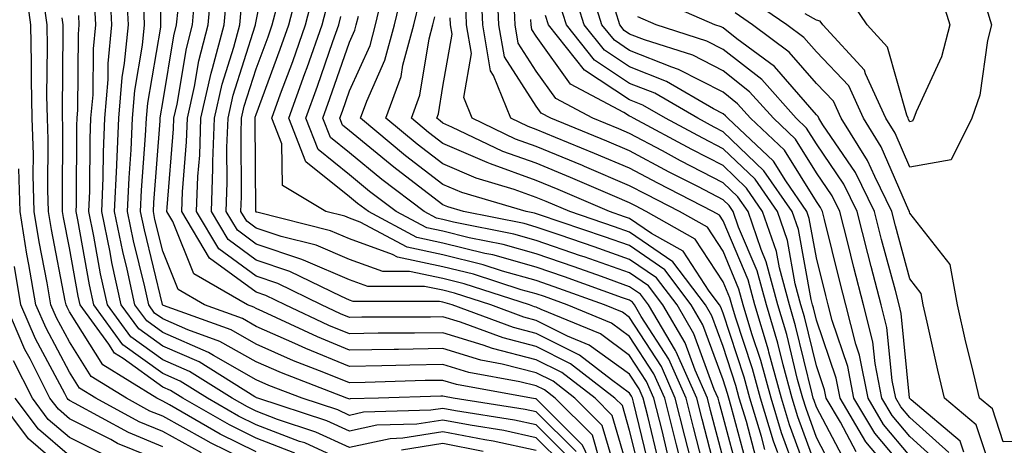
# Model space of a CAD drawing. Units: inches. Extents: x 1029203 to 1031843, y 7218698 to 7221338.
# Drawn here: x 1029363 to 1029468, y 7220717 to 7220762 of the extents above; entities that cross this region are included whole.
import ezdxf

# ---------------------------------------------------------------- set-up
doc = ezdxf.new("R2010")
doc.units = ezdxf.units.IN
doc.header["$MEASUREMENT"] = 0
doc.layers.add('Contour_10297218', color=7, linetype='Continuous', true_color=0xa17b34)

msp = doc.modelspace()

# ---------------------------------------------------------------- linework, layer by layer
at = {"layer": 'Contour_10297218'}
for points in [[(1029388.05, 7220716.18, 3014), (1029384.2, 7220718.07, 3014), (1029378.75, 7220721.22, 3014), (1029378.05, 7220721.61, 3014), (1029377.82, 7220721.69, 3014), (1029377.41, 7220721.92, 3014), (1029371.62, 7220725.49, 3014), (1029368.05, 7220731.18, 3014), (1029367.8, 7220731.67, 3014), (1029367.68, 7220731.92, 3014), (1029367.6, 7220732.37, 3014), (1029366.12, 7220739.99, 3014), (1029365.8, 7220741.92, 3014), (1029365.73, 7220744.24, 3014), (1029365.76, 7220749.63, 3014), (1029365.69, 7220751.92, 3014), (1029365.63, 7220754.34, 3014), (1029365.69, 7220759.56, 3014), (1029365.65, 7220761.92, 3014), (1029365.26, 7220764.71, 3014), (1029364.85, 7220768.72, 3014), (1029364.38, 7220771.92, 3014), (1029362.76, 7220776.63, 3014), (1029362.25, 7220777.72, 3014)], [(1029388.05, 7220714.73, 3015), (1029383.23, 7220717.1, 3015), (1029382.39, 7220717.58, 3015), (1029378.05, 7220719.99, 3015), (1029376.66, 7220720.53, 3015), (1029374.14, 7220721.92, 3015), (1029370.37, 7220724.24, 3015), (1029368.05, 7220727.96, 3015), (1029366.66, 7220730.53, 3015), (1029366.06, 7220731.92, 3015), (1029365.67, 7220734.3, 3015), (1029364.81, 7220738.68, 3015), (1029364.28, 7220741.92, 3015), (1029364.16, 7220745.81, 3015), (1029364.18, 7220748.05, 3015), (1029364.05, 7220751.92, 3015), (1029363.97, 7220756, 3015), (1029363.99, 7220757.86, 3015), (1029363.91, 7220761.92, 3015), (1029363.26, 7220766.71, 3015), (1029363.23, 7220767.1, 3015), (1029362.52, 7220771.92, 3015)], [(1029425.37, 7220711.92, 3007), (1029423.01, 7220716.88, 3007), (1029418.05, 7220721.84, 3007), (1029417.97, 7220721.84, 3007), (1029417.52, 7220721.92, 3007), (1029409.51, 7220723.38, 3007), (1029408.05, 7220723.83, 3007), (1029406.16, 7220723.81, 3007), (1029399.73, 7220723.6, 3007), (1029398.05, 7220723.56, 3007), (1029395.28, 7220724.69, 3007), (1029392.05, 7220725.92, 3007), (1029388.05, 7220727.72, 3007), (1029385.37, 7220729.24, 3007), (1029378.11, 7220731.86, 3007), (1029378.05, 7220731.88, 3007), (1029378.01, 7220731.92, 3007), (1029378.01, 7220731.96, 3007), (1029376.08, 7220739.95, 3007), (1029375.67, 7220741.92, 3007), (1029375.76, 7220744.21, 3007), (1029376.21, 7220750.08, 3007), (1029376.29, 7220751.92, 3007), (1029376.43, 7220753.54, 3007), (1029377.82, 7220761.69, 3007), (1029377.85, 7220761.92, 3007), (1029377.84, 7220762.13, 3007), (1029377.84, 7220771.71, 3007)], [(1029431.19, 7220715.06, 3001), (1029429.98, 7220719.99, 3001), (1029429.5, 7220721.92, 3001), (1029429.05, 7220722.92, 3001), (1029428.05, 7220724.48, 3001), (1029423.73, 7220727.6, 3001), (1029421.39, 7220728.58, 3001), (1029418.05, 7220730.26, 3001), (1029416.72, 7220730.59, 3001), (1029413.17, 7220731.92, 3001), (1029409.3, 7220733.17, 3001), (1029408.05, 7220733.48, 3001), (1029406.08, 7220733.89, 3001), (1029400.02, 7220733.89, 3001), (1029398.05, 7220734.62, 3001), (1029393.38, 7220736.59, 3001), (1029392.93, 7220736.8, 3001), (1029388.05, 7220738.42, 3001), (1029386.04, 7220739.91, 3001), (1029384.83, 7220741.92, 3001), (1029384.94, 7220745.03, 3001), (1029384.92, 7220748.8, 3001), (1029385.04, 7220751.92, 3001), (1029385.59, 7220754.38, 3001), (1029387.95, 7220761.82, 3001), (1029387.97, 7220761.92, 3001), (1029387.99, 7220761.98, 3001), (1029388.05, 7220762.33, 3001), (1029389.63, 7220770.34, 3001)], [(1029420.94, 7220714.81, 3010), (1029418.05, 7220717.68, 3010), (1029414.57, 7220718.44, 3010), (1029410.96, 7220719.01, 3010), (1029408.05, 7220719.58, 3010), (1029405.26, 7220719.13, 3010), (1029400.96, 7220719.01, 3010), (1029398.05, 7220718.37, 3010), (1029395.61, 7220719.48, 3010), (1029388.23, 7220721.92, 3010), (1029388.09, 7220721.96, 3010), (1029388.05, 7220722, 3010), (1029387.89, 7220722.08, 3010), (1029381.94, 7220725.81, 3010), (1029378.05, 7220727.49, 3010), (1029375.47, 7220729.34, 3010), (1029373.6, 7220731.92, 3010), (1029372.6, 7220736.47, 3010), (1029372.41, 7220737.56, 3010), (1029371.53, 7220741.92, 3010), (1029371.66, 7220745.53, 3010), (1029371.68, 7220748.29, 3010), (1029371.84, 7220751.92, 3010), (1029372.19, 7220756.06, 3010), (1029372.19, 7220757.78, 3010), (1029372.6, 7220761.92, 3010), (1029372.39, 7220766.26, 3010)], [(1029428.05, 7220713.74, 3004), (1029426.19, 7220720.06, 3004), (1029424.34, 7220721.92, 3004), (1029420.8, 7220724.67, 3004), (1029418.05, 7220726.04, 3004), (1029413.36, 7220727.23, 3004), (1029412.37, 7220727.6, 3004), (1029408.05, 7220728.93, 3004), (1029405, 7220728.87, 3004), (1029401.1, 7220728.87, 3004), (1029398.05, 7220728.81, 3004), (1029395.84, 7220729.71, 3004), (1029391.14, 7220731.92, 3004), (1029389.07, 7220732.94, 3004), (1029388.05, 7220733.29, 3004), (1029383.05, 7220736.92, 3004), (1029380.08, 7220741.92, 3004), (1029380.16, 7220744.03, 3004), (1029380.59, 7220749.38, 3004), (1029380.69, 7220751.92, 3004), (1029381.45, 7220755.32, 3004), (1029381.9, 7220758.07, 3004), (1029382.91, 7220761.92, 3004), (1029383.32, 7220766.65, 3004)], [(1029434.34, 7220711.92, 2999), (1029433.05, 7220716.92, 2999), (1029431.8, 7220721.92, 2999), (1029430.65, 7220724.52, 2999), (1029428.05, 7220728.54, 2999), (1029426.1, 7220729.97, 2999), (1029421.35, 7220731.92, 2999), (1029418.93, 7220732.8, 2999), (1029418.05, 7220733.09, 2999), (1029416.43, 7220733.54, 2999), (1029411.33, 7220735.2, 2999), (1029408.05, 7220736, 2999), (1029403.17, 7220737.04, 2999), (1029402.66, 7220737.31, 2999), (1029398.05, 7220739.01, 2999), (1029396, 7220739.87, 2999), (1029388.13, 7220741.84, 2999), (1029388.05, 7220741.86, 2999), (1029388.01, 7220741.88, 2999), (1029387.99, 7220741.92, 2999), (1029388.01, 7220741.96, 2999), (1029387.93, 7220751.8, 2999), (1029387.93, 7220751.92, 2999), (1029387.95, 7220752.02, 2999), (1029388.05, 7220752.33, 2999), (1029390.63, 7220759.34, 2999), (1029391.55, 7220761.92, 2999), (1029392.76, 7220766.63, 2999)], [(1029458.05, 7220715.75, 2981), (1029455.24, 7220719.11, 2981), (1029453.58, 7220721.92, 2981), (1029452.66, 7220726.53, 2981), (1029452.27, 7220727.7, 2981), (1029451.21, 7220731.92, 2981), (1029450.55, 7220734.42, 2981), (1029448.91, 7220741.06, 2981), (1029448.69, 7220741.92, 2981), (1029448.48, 7220742.35, 2981), (1029448.05, 7220742.99, 2981), (1029444.63, 7220748.5, 2981), (1029441, 7220751.92, 2981), (1029439.61, 7220753.48, 2981), (1029438.05, 7220754.71, 2981), (1029433.28, 7220757.15, 2981), (1029432.58, 7220757.39, 2981), (1029428.05, 7220759.19, 2981), (1029426.41, 7220760.28, 2981), (1029425.08, 7220761.92, 2981), (1029423.75, 7220766.22, 2981)], [(1029421.62, 7220715.49, 3009), (1029418.05, 7220719.07, 3009), (1029415.71, 7220719.58, 3009), (1029409.4, 7220720.57, 3009), (1029408.05, 7220720.83, 3009), (1029406.76, 7220720.63, 3009), (1029399.55, 7220720.42, 3009), (1029398.05, 7220720.08, 3009), (1029396.8, 7220720.67, 3009), (1029392.99, 7220721.92, 3009), (1029389.42, 7220723.29, 3009), (1029388.05, 7220723.89, 3009), (1029383.48, 7220726.49, 3009), (1029382.95, 7220726.82, 3009), (1029378.05, 7220728.95, 3009), (1029376.33, 7220730.2, 3009), (1029375.06, 7220731.92, 3009), (1029374.24, 7220735.73, 3009), (1029373.77, 7220737.64, 3009), (1029372.89, 7220741.92, 3009), (1029373.11, 7220746.86, 3009), (1029373.11, 7220746.98, 3009), (1029373.32, 7220751.92, 3009), (1029373.69, 7220756.28, 3009), (1029373.95, 7220757.82, 3009), (1029374.36, 7220761.92, 3009), (1029374.16, 7220765.81, 3009)], [(1029426.86, 7220713.11, 3005), (1029425.12, 7220718.99, 3005), (1029422.19, 7220721.92, 3005), (1029419.87, 7220723.74, 3005), (1029418.05, 7220724.63, 3005), (1029414.4, 7220725.57, 3005), (1029412.11, 7220725.98, 3005), (1029408.05, 7220727.23, 3005), (1029403.28, 7220727.15, 3005), (1029402.82, 7220727.15, 3005), (1029398.05, 7220727.08, 3005), (1029394.61, 7220728.48, 3005), (1029388.75, 7220731.22, 3005), (1029388.05, 7220731.53, 3005), (1029387.8, 7220731.67, 3005), (1029387.11, 7220731.92, 3005), (1029381.37, 7220735.24, 3005), (1029379.12, 7220740.85, 3005), (1029378.48, 7220741.92, 3005), (1029378.5, 7220742.37, 3005), (1029379.2, 7220750.77, 3005), (1029379.24, 7220751.92, 3005), (1029379.57, 7220753.44, 3005), (1029380.57, 7220759.4, 3005), (1029381.23, 7220761.92, 3005), (1029381.53, 7220765.4, 3005)], [(1029429.34, 7220713.21, 3003), (1029428.05, 7220718.44, 3003), (1029427.27, 7220721.14, 3003), (1029426.47, 7220721.92, 3003), (1029421.72, 7220725.59, 3003), (1029418.05, 7220727.45, 3003), (1029414.5, 7220728.37, 3003), (1029409.92, 7220730.05, 3003), (1029408.05, 7220730.63, 3003), (1029406.72, 7220730.59, 3003), (1029399.38, 7220730.59, 3003), (1029398.05, 7220730.57, 3003), (1029397.09, 7220730.96, 3003), (1029395.04, 7220731.92, 3003), (1029390.35, 7220734.22, 3003), (1029388.05, 7220735.01, 3003), (1029384.05, 7220737.92, 3003), (1029381.66, 7220741.92, 3003), (1029381.8, 7220745.67, 3003), (1029382, 7220747.97, 3003), (1029382.13, 7220751.92, 3003), (1029383.23, 7220756.74, 3003), (1029383.38, 7220757.25, 3003), (1029384.61, 7220761.92, 3003), (1029384.89, 7220765.08, 3003)], [(1029434.61, 7220715.36, 2998), (1029433.97, 7220717.84, 2998), (1029432.93, 7220721.92, 2998), (1029431.45, 7220725.32, 2998), (1029428.05, 7220730.57, 2998), (1029427.27, 7220731.14, 2998), (1029425.37, 7220731.92, 2998), (1029419.98, 7220733.85, 2998), (1029418.05, 7220734.54, 2998), (1029414.44, 7220735.53, 2998), (1029412.35, 7220736.22, 2998), (1029408.05, 7220737.27, 2998), (1029404.22, 7220738.09, 2998), (1029399.2, 7220740.77, 2998), (1029398.05, 7220741.2, 2998), (1029397.54, 7220741.41, 2998), (1029395.51, 7220741.92, 2998), (1029390.86, 7220744.73, 2998), (1029390.8, 7220749.17, 2998), (1029389.73, 7220751.92, 2998), (1029390.67, 7220754.54, 2998), (1029391.96, 7220758.01, 2998), (1029393.32, 7220761.92, 2998), (1029394.3, 7220765.67, 2998)], [(1029439.75, 7220713.62, 2994), (1029438.05, 7220719.91, 2994), (1029437.62, 7220721.49, 2994), (1029437.52, 7220721.92, 2994), (1029437.11, 7220722.86, 2994), (1029434.94, 7220728.81, 2994), (1029433.13, 7220731.92, 2994), (1029430.94, 7220734.81, 2994), (1029428.05, 7220736.8, 2994), (1029424.26, 7220738.13, 2994), (1029420.59, 7220739.38, 2994), (1029418.05, 7220740.26, 2994), (1029416.76, 7220740.63, 2994), (1029410.26, 7220741.92, 2994), (1029408.56, 7220742.43, 2994), (1029408.05, 7220742.64, 2994), (1029404.96, 7220745.01, 2994), (1029402.8, 7220746.67, 2994), (1029398.05, 7220750.57, 2994), (1029397.31, 7220751.18, 2994), (1029397.01, 7220751.92, 2994), (1029397.29, 7220752.68, 2994), (1029398.05, 7220754.87, 2994), (1029400.24, 7220759.73, 2994), (1029400.82, 7220761.92, 2994), (1029401.7, 7220765.57, 2994)], [(1029440.67, 7220714.54, 2993), (1029438.93, 7220721.04, 2993), (1029438.66, 7220721.92, 2993), (1029438.54, 7220722.41, 2993), (1029438.05, 7220723.87, 2993), (1029435.9, 7220729.77, 2993), (1029434.63, 7220731.92, 2993), (1029431.82, 7220735.69, 2993), (1029428.05, 7220738.27, 2993), (1029425.34, 7220739.21, 2993), (1029418.4, 7220741.57, 2993), (1029417.87, 7220741.74, 2993), (1029416.98, 7220741.92, 2993), (1029410.08, 7220743.95, 2993), (1029408.05, 7220744.83, 2993), (1029404.03, 7220747.9, 2993), (1029399.22, 7220751.92, 2993), (1029399.89, 7220753.76, 2993), (1029401.84, 7220758.13, 2993), (1029402.87, 7220761.92, 2993), (1029403.87, 7220766.1, 2993)], [(1029447.64, 7220712.33, 2988), (1029445.18, 7220719.05, 2988), (1029444.32, 7220721.92, 2988), (1029442.97, 7220726.84, 2988), (1029442.91, 7220727.06, 2988), (1029441.45, 7220731.92, 2988), (1029440.73, 7220734.6, 2988), (1029438.05, 7220740.92, 2988), (1029437.66, 7220741.53, 2988), (1029436.96, 7220741.92, 2988), (1029431.08, 7220744.95, 2988), (1029428.05, 7220746.57, 2988), (1029424.28, 7220748.15, 2988), (1029420.1, 7220749.87, 2988), (1029418.05, 7220750.73, 2988), (1029417.17, 7220751.04, 2988), (1029415.32, 7220751.92, 2988), (1029413.48, 7220756.49, 2988), (1029413.15, 7220757.02, 2988), (1029412.33, 7220761.92, 2988), (1029412.15, 7220766.02, 2988)], [(1029448.05, 7220714.46, 2987), (1029446.06, 7220719.93, 2987), (1029445.45, 7220721.92, 2987), (1029444.48, 7220725.49, 2987), (1029443.93, 7220727.8, 2987), (1029442.7, 7220731.92, 2987), (1029441.7, 7220735.57, 2987), (1029439.71, 7220740.26, 2987), (1029439.14, 7220741.92, 2987), (1029438.69, 7220742.56, 2987), (1029438.05, 7220743.19, 2987), (1029435.41, 7220744.56, 2987), (1029432.29, 7220746.16, 2987), (1029428.05, 7220748.42, 2987), (1029425.59, 7220749.46, 2987), (1029419.59, 7220751.92, 2987), (1029418.58, 7220752.45, 2987), (1029418.05, 7220753.21, 2987), (1029414.63, 7220758.5, 2987), (1029414.05, 7220761.92, 2987), (1029413.87, 7220766.1, 2987)], [(1029458.05, 7220713.7, 2982), (1029454.3, 7220718.17, 2982), (1029452.07, 7220721.92, 2982), (1029451.43, 7220725.3, 2982), (1029449.73, 7220730.24, 2982), (1029449.32, 7220731.92, 2982), (1029449.05, 7220732.92, 2982), (1029448.05, 7220736.96, 2982), (1029447.29, 7220741.16, 2982), (1029447.01, 7220741.92, 2982), (1029444.77, 7220745.2, 2982), (1029443.46, 7220747.33, 2982), (1029438.58, 7220751.92, 2982), (1029438.32, 7220752.19, 2982), (1029438.05, 7220752.41, 2982), (1029437.03, 7220752.94, 2982), (1029432, 7220755.87, 2982), (1029428.05, 7220757.43, 2982), (1029425.34, 7220759.21, 2982), (1029423.17, 7220761.92, 2982), (1029421.96, 7220765.83, 2982)], [(1029461.33, 7220765.2, 2974), (1029462.33, 7220761.92, 2974), (1029461.45, 7220758.52, 2974), (1029458.75, 7220752.62, 2974), (1029458.5, 7220751.92, 2974), (1029458.36, 7220751.61, 2974), (1029458.05, 7220751.55, 2974), (1029457.93, 7220751.8, 2974), (1029457.87, 7220751.92, 2974), (1029457.72, 7220752.25, 2974), (1029455.67, 7220759.54, 2974), (1029453.5, 7220761.92, 2974), (1029451.31, 7220765.18, 2974)], [(1029418.05, 7220716.31, 3011), (1029413.44, 7220717.31, 3011), (1029412.52, 7220717.45, 3011), (1029408.05, 7220718.33, 3011), (1029403.75, 7220717.62, 3011), (1029402.39, 7220717.58, 3011), (1029398.05, 7220716.63, 3011), (1029394.42, 7220718.29, 3011), (1029390.32, 7220719.65, 3011), (1029388.05, 7220720.53, 3011), (1029387.11, 7220720.98, 3011), (1029385.49, 7220721.92, 3011), (1029380.9, 7220724.77, 3011), (1029378.05, 7220726.02, 3011), (1029374.63, 7220728.5, 3011), (1029372.13, 7220731.92, 3011), (1029371.39, 7220735.26, 3011), (1029370.67, 7220739.3, 3011), (1029370.14, 7220741.92, 3011), (1029370.22, 7220744.09, 3011), (1029370.26, 7220749.71, 3011), (1029370.35, 7220751.92, 3011), (1029370.57, 7220754.44, 3011), (1029370.61, 7220759.36, 3011), (1029370.86, 7220761.92, 3011), (1029370.73, 7220764.6, 3011)], [(1029432.11, 7220715.98, 3000), (1029431.53, 7220718.44, 3000), (1029430.65, 7220721.92, 3000), (1029429.85, 7220723.72, 3000), (1029428.05, 7220726.51, 3000), (1029424.92, 7220728.8, 3000), (1029418.56, 7220731.41, 3000), (1029418.05, 7220731.67, 3000), (1029417.85, 7220731.72, 3000), (1029417.31, 7220731.92, 3000), (1029410.32, 7220734.19, 3000), (1029408.05, 7220734.75, 3000), (1029404.48, 7220735.49, 3000), (1029401.62, 7220735.49, 3000), (1029398.05, 7220736.8, 3000), (1029394.46, 7220738.33, 3000), (1029390.71, 7220739.26, 3000), (1029388.05, 7220740.14, 3000), (1029387.03, 7220740.9, 3000), (1029386.41, 7220741.92, 3000), (1029386.47, 7220743.5, 3000), (1029386.43, 7220750.3, 3000), (1029386.49, 7220751.92, 3000), (1029386.76, 7220753.21, 3000), (1029388.05, 7220757.23, 3000), (1029389.32, 7220760.65, 3000), (1029389.77, 7220761.92, 3000), (1029390.35, 7220764.22, 3000)], [(1029436.19, 7220713.78, 2997), (1029434.89, 7220718.76, 2997), (1029434.09, 7220721.92, 2997), (1029432.23, 7220726.1, 2997), (1029429.28, 7220730.69, 2997), (1029428.56, 7220731.92, 2997), (1029428.34, 7220732.21, 2997), (1029428.05, 7220732.41, 2997), (1029427.29, 7220732.68, 2997), (1029421.06, 7220734.93, 2997), (1029418.05, 7220735.96, 2997), (1029413.4, 7220737.27, 2997), (1029412.54, 7220737.43, 2997), (1029408.05, 7220738.54, 2997), (1029405.26, 7220739.13, 2997), (1029400.06, 7220741.92, 2997), (1029398.91, 7220742.78, 2997), (1029398.05, 7220743.5, 2997), (1029393.38, 7220747.25, 2997), (1029391.55, 7220751.92, 2997), (1029393.26, 7220756.71, 2997), (1029393.5, 7220757.37, 2997), (1029395.12, 7220761.92, 2997), (1029395.71, 7220764.26, 2997)], [(1029441.6, 7220715.47, 2992), (1029440.55, 7220719.42, 2992), (1029439.79, 7220721.92, 2992), (1029439.42, 7220723.29, 2992), (1029438.05, 7220727.45, 2992), (1029436.86, 7220730.73, 2992), (1029436.16, 7220731.92, 2992), (1029432.68, 7220736.55, 2992), (1029428.05, 7220739.71, 2992), (1029426.43, 7220740.3, 2992), (1029421.64, 7220741.92, 2992), (1029419.12, 7220742.99, 2992), (1029418.05, 7220743.44, 2992), (1029415.69, 7220744.28, 2992), (1029411.62, 7220745.49, 2992), (1029408.05, 7220747.02, 2992), (1029405.28, 7220749.15, 2992), (1029401.94, 7220751.92, 2992), (1029403.56, 7220756.41, 2992), (1029403.75, 7220757.62, 2992), (1029404.92, 7220761.92, 2992), (1029405.53, 7220764.44, 2992)], [(1029445.76, 7220714.21, 2989), (1029444.32, 7220718.19, 2989), (1029443.19, 7220721.92, 2989), (1029442.09, 7220725.96, 2989), (1029441.14, 7220728.83, 2989), (1029440.22, 7220731.92, 2989), (1029439.75, 7220733.62, 2989), (1029438.05, 7220737.66, 2989), (1029436.37, 7220740.24, 2989), (1029433.38, 7220741.92, 2989), (1029429.87, 7220743.74, 2989), (1029428.05, 7220744.69, 2989), (1029423.21, 7220746.76, 2989), (1029422.99, 7220746.86, 2989), (1029418.05, 7220748.91, 2989), (1029415.82, 7220749.69, 2989), (1029411.17, 7220751.92, 2989), (1029410.28, 7220754.15, 2989), (1029411.1, 7220758.87, 2989), (1029410.59, 7220761.92, 2989), (1029410.49, 7220764.36, 2989)], [(1029450.04, 7220713.91, 2986), (1029448.05, 7220717.72, 2986), (1029446.94, 7220720.81, 2986), (1029446.59, 7220721.92, 2986), (1029446.04, 7220723.93, 2986), (1029444.87, 7220728.74, 2986), (1029443.93, 7220731.92, 2986), (1029442.68, 7220736.55, 2986), (1029442.13, 7220737.84, 2986), (1029440.73, 7220741.92, 2986), (1029439.63, 7220743.5, 2986), (1029438.05, 7220745.01, 2986), (1029433.5, 7220747.37, 2986), (1029431.55, 7220748.42, 2986), (1029428.05, 7220750.28, 2986), (1029426.9, 7220750.77, 2986), (1029424.09, 7220751.92, 2986), (1029420.16, 7220754.03, 2986), (1029418.05, 7220756.96, 2986), (1029416.1, 7220759.97, 2986), (1029415.78, 7220761.92, 2986), (1029415.67, 7220764.3, 2986)], [(1029456.6, 7220713.37, 2983), (1029453.36, 7220717.23, 2983), (1029450.59, 7220721.92, 2983), (1029450.18, 7220724.05, 2983), (1029448.05, 7220730.28, 2983), (1029447.74, 7220731.61, 2983), (1029447.64, 7220731.92, 2983), (1029447.48, 7220732.49, 2983), (1029446.12, 7220739.99, 2983), (1029445.45, 7220741.92, 2983), (1029442.42, 7220746.3, 2983), (1029438.05, 7220750.47, 2983), (1029437.11, 7220750.98, 2983), (1029435.34, 7220751.92, 2983), (1029430.73, 7220754.6, 2983), (1029428.05, 7220755.65, 2983), (1029424.28, 7220758.15, 2983), (1029421.27, 7220761.92, 2983), (1029420.51, 7220764.38, 2983)], [(1029463.85, 7220716.12, 2978), (1029463.46, 7220717.33, 2978), (1029458.21, 7220721.76, 2978), (1029458.05, 7220721.9, 2978), (1029458.05, 7220721.92, 2978), (1029458.03, 7220721.92, 2978), (1029458.03, 7220721.94, 2978), (1029457.13, 7220731, 2978), (1029456.9, 7220731.92, 2978), (1029456.51, 7220733.46, 2978), (1029455.04, 7220738.91, 2978), (1029454.28, 7220741.92, 2978), (1029452.23, 7220746.1, 2978), (1029448.75, 7220751.22, 2978), (1029448.3, 7220751.92, 2978), (1029448.23, 7220752.1, 2978), (1029448.05, 7220752.29, 2978), (1029443.58, 7220757.45, 2978), (1029439.53, 7220760.44, 2978), (1029438.05, 7220761.61, 2978), (1029437.84, 7220761.71, 2978), (1029437.17, 7220761.92, 2978), (1029430.84, 7220764.71, 2978)], [(1029472.62, 7220717.35, 2976), (1029468.05, 7220717.23, 2976), (1029466.9, 7220720.77, 2976), (1029465.51, 7220721.92, 2976), (1029464.73, 7220725.24, 2976), (1029464.07, 7220727.94, 2976), (1029463.15, 7220731.92, 2976), (1029462.37, 7220736.24, 2976), (1029458.05, 7220741.74, 2976), (1029458.01, 7220741.88, 2976), (1029458.01, 7220741.92, 2976), (1029457.95, 7220742.02, 2976), (1029455, 7220748.87, 2976), (1029453.09, 7220751.92, 2976), (1029451.51, 7220755.38, 2976), (1029448.05, 7220759.03, 2976), (1029446.7, 7220760.57, 2976), (1029444.89, 7220761.92, 2976), (1029440.86, 7220764.73, 2976)], [(1029422.33, 7220716.2, 3008), (1029418.05, 7220720.46, 3008), (1029416.84, 7220720.71, 3008), (1029409.16, 7220721.92, 3008), (1029408.23, 7220722.1, 3008), (1029408.05, 7220722.15, 3008), (1029407.84, 7220722.13, 3008), (1029401.16, 7220721.92, 3008), (1029398.13, 7220721.84, 3008), (1029398.05, 7220721.82, 3008), (1029397.97, 7220721.84, 3008), (1029397.76, 7220721.92, 3008), (1029390.75, 7220724.62, 3008), (1029388.05, 7220725.81, 3008), (1029384.14, 7220728.01, 3008), (1029380.71, 7220729.26, 3008), (1029378.05, 7220730.42, 3008), (1029377.17, 7220731.04, 3008), (1029376.55, 7220731.92, 3008), (1029376.12, 7220733.85, 3008), (1029374.92, 7220738.8, 3008), (1029374.28, 7220741.92, 3008), (1029374.44, 7220745.53, 3008), (1029374.67, 7220748.54, 3008), (1029374.81, 7220751.92, 3008), (1029375.06, 7220754.91, 3008), (1029375.88, 7220759.75, 3008), (1029376.1, 7220761.92, 3008), (1029376, 7220763.97, 3008)], [(1029424.89, 7220715.08, 3006), (1029424.07, 7220717.94, 3006), (1029420.06, 7220721.92, 3006), (1029418.93, 7220722.8, 3006), (1029418.05, 7220723.23, 3006), (1029416.29, 7220723.68, 3006), (1029410.82, 7220724.69, 3006), (1029408.05, 7220725.53, 3006), (1029404.5, 7220725.47, 3006), (1029401.51, 7220725.38, 3006), (1029398.05, 7220725.32, 3006), (1029393.36, 7220727.23, 3006), (1029392.19, 7220727.78, 3006), (1029388.05, 7220729.62, 3006), (1029386.59, 7220730.46, 3006), (1029382.52, 7220731.92, 3006), (1029379.69, 7220733.56, 3006), (1029378.05, 7220737.66, 3006), (1029377.21, 7220741.08, 3006), (1029377.05, 7220741.92, 3006), (1029377.09, 7220742.88, 3006), (1029377.78, 7220751.65, 3006), (1029377.78, 7220751.92, 3006), (1029377.8, 7220752.17, 3006), (1029378.05, 7220753.62, 3006), (1029379.22, 7220760.75, 3006), (1029379.53, 7220761.92, 3006), (1029379.69, 7220763.56, 3006)], [(1029430.26, 7220714.13, 3002), (1029428.46, 7220721.51, 3002), (1029428.34, 7220721.92, 3002), (1029428.26, 7220722.13, 3002), (1029428.05, 7220722.45, 3002), (1029426.1, 7220723.87, 3002), (1029422.66, 7220726.53, 3002), (1029418.05, 7220728.85, 3002), (1029415.61, 7220729.48, 3002), (1029409.03, 7220731.92, 3002), (1029408.28, 7220732.15, 3002), (1029408.05, 7220732.21, 3002), (1029407.68, 7220732.29, 3002), (1029398.42, 7220732.29, 3002), (1029398.05, 7220732.43, 3002), (1029397.17, 7220732.8, 3002), (1029391.64, 7220735.51, 3002), (1029388.05, 7220736.72, 3002), (1029385.04, 7220738.91, 3002), (1029383.25, 7220741.92, 3002), (1029383.42, 7220746.55, 3002), (1029383.42, 7220747.29, 3002), (1029383.58, 7220751.92, 3002), (1029384.4, 7220755.57, 3002), (1029385.67, 7220759.54, 3002), (1029386.29, 7220761.92, 3002), (1029386.43, 7220763.54, 3002)], [(1029461.14, 7220715.01, 2980), (1029458.05, 7220717.8, 2980), (1029456.17, 7220720.05, 2980), (1029455.06, 7220721.92, 2980), (1029454.34, 7220725.63, 2980), (1029454.1, 7220727.97, 2980), (1029453.11, 7220731.92, 2980), (1029452.07, 7220735.94, 2980), (1029451.41, 7220738.56, 2980), (1029450.55, 7220741.92, 2980), (1029449.73, 7220743.6, 2980), (1029448.05, 7220746.08, 2980), (1029445.82, 7220749.69, 2980), (1029443.44, 7220751.92, 2980), (1029440.9, 7220754.77, 2980), (1029438.05, 7220757, 2980), (1029434.81, 7220758.68, 2980), (1029429.65, 7220760.32, 2980), (1029428.05, 7220760.94, 2980), (1029427.46, 7220761.33, 2980), (1029427, 7220761.92, 2980), (1029426.53, 7220763.44, 2980)], [(1029467.27, 7220712.7, 2977), (1029465.18, 7220719.05, 2977), (1029461.76, 7220721.92, 2977), (1029461.06, 7220724.93, 2977), (1029459.92, 7220730.05, 2977), (1029459.5, 7220731.92, 2977), (1029459.28, 7220733.15, 2977), (1029458.05, 7220734.71, 2977), (1029456.53, 7220740.4, 2977), (1029456.14, 7220741.92, 2977), (1029454.3, 7220745.67, 2977), (1029453.54, 7220747.41, 2977), (1029450.71, 7220751.92, 2977), (1029449.87, 7220753.74, 2977), (1029448.05, 7220755.65, 2977), (1029445.14, 7220759.01, 2977), (1029441.21, 7220761.92, 2977), (1029439.36, 7220763.23, 2977)], [(1029466.27, 7220763.7, 2975), (1029466.82, 7220761.92, 2975), (1029466.39, 7220760.26, 2975), (1029465.57, 7220754.4, 2975), (1029464.69, 7220751.92, 2975), (1029462.5, 7220747.47, 2975), (1029458.05, 7220746.69, 2975), (1029456.47, 7220750.34, 2975), (1029455.49, 7220751.92, 2975), (1029453.3, 7220756.67, 2975), (1029453.19, 7220757.06, 2975), (1029448.73, 7220761.92, 2975), (1029448.46, 7220762.33, 2975), (1029448.05, 7220762.43, 2975), (1029446.84, 7220763.13, 2975)], [(1029392.17, 7220716.04, 3013), (1029388.05, 7220717.62, 3013), (1029385.18, 7220719.05, 3013), (1029380.18, 7220721.92, 3013), (1029378.87, 7220722.74, 3013), (1029378.05, 7220723.09, 3013), (1029373.81, 7220726.16, 3013), (1029372.87, 7220726.74, 3013), (1029372.25, 7220727.72, 3013), (1029369.18, 7220731.92, 3013), (1029368.99, 7220732.86, 3013), (1029368.05, 7220738.03, 3013), (1029367.41, 7220741.28, 3013), (1029367.31, 7220741.92, 3013), (1029367.29, 7220742.68, 3013), (1029367.33, 7220751.2, 3013), (1029367.31, 7220751.92, 3013), (1029367.31, 7220752.66, 3013), (1029367.39, 7220761.26, 3013), (1029367.37, 7220761.92, 3013), (1029367.27, 7220762.7, 3013)], [(1029398.05, 7220714.91, 3012), (1029393.25, 7220717.12, 3012), (1029392.68, 7220717.29, 3012), (1029388.05, 7220719.07, 3012), (1029386.14, 7220720.01, 3012), (1029382.84, 7220721.92, 3012), (1029379.89, 7220723.76, 3012), (1029378.05, 7220724.56, 3012), (1029373.77, 7220727.64, 3012), (1029370.65, 7220731.92, 3012), (1029370.2, 7220734.07, 3012), (1029368.93, 7220741.04, 3012), (1029368.75, 7220741.92, 3012), (1029368.79, 7220742.66, 3012), (1029368.83, 7220751.14, 3012), (1029368.87, 7220751.92, 3012), (1029368.95, 7220752.82, 3012), (1029369.03, 7220760.94, 3012), (1029369.1, 7220761.92, 3012), (1029369.07, 7220762.94, 3012)], [(1029437.76, 7220712.21, 2996), (1029435.8, 7220719.67, 2996), (1029435.24, 7220721.92, 2996), (1029433.03, 7220726.9, 2996), (1029432.95, 7220727.02, 2996), (1029430.08, 7220731.92, 2996), (1029429.2, 7220733.07, 2996), (1029428.05, 7220733.87, 2996), (1029425.02, 7220734.95, 2996), (1029422.11, 7220735.98, 2996), (1029418.05, 7220737.39, 2996), (1029414.51, 7220738.38, 2996), (1029410.86, 7220739.11, 2996), (1029408.05, 7220739.81, 2996), (1029406.31, 7220740.18, 2996), (1029403.05, 7220741.92, 2996), (1029400.2, 7220744.07, 2996), (1029398.05, 7220745.87, 2996), (1029394.69, 7220748.56, 2996), (1029393.36, 7220751.92, 2996), (1029394.61, 7220755.36, 2996), (1029396.27, 7220760.14, 2996), (1029396.9, 7220761.92, 2996), (1029397.13, 7220762.84, 2996)], [(1029438.05, 7220715.49, 2995), (1029436.72, 7220720.59, 2995), (1029436.37, 7220721.92, 2995), (1029435.06, 7220724.91, 2995), (1029433.99, 7220727.86, 2995), (1029431.6, 7220731.92, 2995), (1029430.08, 7220733.95, 2995), (1029428.05, 7220735.34, 2995), (1029423.19, 7220737.06, 2995), (1029422.78, 7220737.19, 2995), (1029418.05, 7220738.83, 2995), (1029415.63, 7220739.5, 2995), (1029409.18, 7220740.79, 2995), (1029408.05, 7220741.06, 2995), (1029407.35, 7220741.22, 2995), (1029406.04, 7220741.92, 2995), (1029401.49, 7220745.36, 2995), (1029398.05, 7220748.23, 2995), (1029396, 7220749.87, 2995), (1029395.2, 7220751.92, 2995), (1029395.94, 7220754.03, 2995), (1029398.05, 7220760.06, 2995), (1029398.62, 7220761.35, 2995), (1029398.77, 7220761.92, 2995), (1029399.01, 7220762.88, 2995)], [(1029442.54, 7220716.41, 2991), (1029442.17, 7220717.8, 2991), (1029440.92, 7220721.92, 2991), (1029440.32, 7220724.19, 2991), (1029438.05, 7220731.04, 2991), (1029437.82, 7220731.69, 2991), (1029437.68, 7220731.92, 2991), (1029436.57, 7220733.4, 2991), (1029433.79, 7220737.66, 2991), (1029430.39, 7220739.58, 2991), (1029428.05, 7220741.18, 2991), (1029427.5, 7220741.37, 2991), (1029425.9, 7220741.92, 2991), (1029420.41, 7220744.28, 2991), (1029418.05, 7220745.26, 2991), (1029413.15, 7220747.02, 2991), (1029412.8, 7220747.17, 2991), (1029408.05, 7220749.21, 2991), (1029406.51, 7220750.38, 2991), (1029404.67, 7220751.92, 2991), (1029405.57, 7220754.4, 2991), (1029406.57, 7220760.44, 2991), (1029406.98, 7220761.92, 2991), (1029407.17, 7220762.8, 2991)], [(1029443.91, 7220716.06, 2990), (1029443.44, 7220717.31, 2990), (1029442.05, 7220721.92, 2990), (1029441.19, 7220725.06, 2990), (1029439.38, 7220730.59, 2990), (1029438.99, 7220731.92, 2990), (1029438.79, 7220732.66, 2990), (1029438.05, 7220734.38, 2990), (1029435.08, 7220738.95, 2990), (1029429.83, 7220741.92, 2990), (1029428.66, 7220742.53, 2990), (1029428.05, 7220742.84, 2990), (1029426.45, 7220743.52, 2990), (1029421.7, 7220745.57, 2990), (1029418.05, 7220747.1, 2990), (1029414.48, 7220748.35, 2990), (1029408.99, 7220750.98, 2990), (1029408.05, 7220751.39, 2990), (1029407.76, 7220751.63, 2990), (1029407.39, 7220751.92, 2990), (1029407.56, 7220752.41, 2990), (1029408.05, 7220755.34, 2990), (1029409.03, 7220760.94, 2990), (1029408.87, 7220761.92, 2990), (1029408.83, 7220762.7, 2990)], [(1029451.17, 7220715.05, 2985), (1029448.05, 7220720.96, 2985), (1029447.8, 7220721.67, 2985), (1029447.72, 7220721.92, 2985), (1029447.6, 7220722.37, 2985), (1029445.82, 7220729.69, 2985), (1029445.16, 7220731.92, 2985), (1029444.09, 7220735.88, 2985), (1029443.77, 7220737.64, 2985), (1029442.29, 7220741.92, 2985), (1029440.57, 7220744.44, 2985), (1029438.05, 7220746.84, 2985), (1029434.71, 7220748.58, 2985), (1029428.46, 7220751.92, 2985), (1029428.21, 7220752.08, 2985), (1029428.05, 7220752.13, 2985), (1029427.44, 7220752.53, 2985), (1029421.72, 7220755.59, 2985), (1029418.05, 7220760.73, 2985), (1029417.58, 7220761.45, 2985), (1029417.5, 7220761.92, 2985), (1029417.48, 7220762.49, 2985)], [(1029452.31, 7220716.18, 2984), (1029450.63, 7220719.34, 2984), (1029449.1, 7220721.92, 2984), (1029448.93, 7220722.8, 2984), (1029448.05, 7220725.38, 2984), (1029446.78, 7220730.65, 2984), (1029446.39, 7220731.92, 2984), (1029445.78, 7220734.19, 2984), (1029444.94, 7220738.81, 2984), (1029443.87, 7220741.92, 2984), (1029441.51, 7220745.38, 2984), (1029438.05, 7220748.66, 2984), (1029435.9, 7220749.77, 2984), (1029431.9, 7220751.92, 2984), (1029429.46, 7220753.33, 2984), (1029428.05, 7220753.89, 2984), (1029423.21, 7220757.08, 2984), (1029419.36, 7220761.92, 2984), (1029419.05, 7220762.92, 2984)], [(1029462.23, 7220716.1, 2979), (1029458.05, 7220719.85, 2979), (1029457.11, 7220720.98, 2979), (1029456.55, 7220721.92, 2979), (1029456.17, 7220723.8, 2979), (1029455.61, 7220729.48, 2979), (1029455, 7220731.92, 2979), (1029453.93, 7220736.04, 2979), (1029453.56, 7220737.43, 2979), (1029452.42, 7220741.92, 2979), (1029450.98, 7220744.85, 2979), (1029448.05, 7220749.17, 2979), (1029447, 7220750.87, 2979), (1029445.88, 7220751.92, 2979), (1029442.19, 7220756.06, 2979), (1029438.05, 7220759.3, 2979), (1029436.33, 7220760.2, 2979), (1029430.88, 7220761.92, 2979), (1029428.91, 7220762.78, 2979)], [(1029382.19, 7220716.06, 3016), (1029378.05, 7220718.35, 3016), (1029375.51, 7220719.38, 3016), (1029370.88, 7220721.92, 3016), (1029369.12, 7220722.99, 3016), (1029368.05, 7220724.71, 3016), (1029365.55, 7220729.42, 3016), (1029364.46, 7220731.92, 3016), (1029363.71, 7220736.26, 3016), (1029363.5, 7220737.37, 3016), (1029362.78, 7220741.92, 3016), (1029362.64, 7220746.51, 3016)], [(1029378.05, 7220716.72, 3017), (1029374.36, 7220718.23, 3017), (1029368.58, 7220721.39, 3017), (1029368.05, 7220721.67, 3017), (1029367.91, 7220721.78, 3017), (1029367.8, 7220721.92, 3017), (1029367.56, 7220722.41, 3017), (1029364.42, 7220728.29, 3017), (1029362.84, 7220731.92, 3017), (1029362.15, 7220736.02, 3017)], [(1029378.05, 7220715.1, 3018), (1029373.21, 7220717.08, 3018), (1029372.48, 7220717.49, 3018), (1029368.05, 7220719.69, 3018), (1029366.86, 7220720.73, 3018), (1029365.94, 7220721.92, 3018), (1029363.85, 7220726.12, 3018), (1029363.28, 7220727.15, 3018), (1029361.23, 7220731.92, 3018)], [(1029371.92, 7220715.79, 3019), (1029368.05, 7220717.72, 3019), (1029365.78, 7220719.65, 3019), (1029364.09, 7220721.92, 3019), (1029362.07, 7220725.94, 3019)], [(1029368.05, 7220713.78, 3021), (1029363.67, 7220717.55, 3021), (1029360.37, 7220721.92, 3021)], [(1029368.05, 7220715.75, 3020), (1029364.73, 7220718.6, 3020), (1029362.23, 7220721.92, 3020)], [(1029412.35, 7220716.22, 3012), (1029408.05, 7220717.06, 3012), (1029403.62, 7220716.35, 3012)]]:
    msp.add_polyline3d(points, dxfattribs=at)

doc.saveas('drawing.dxf')
